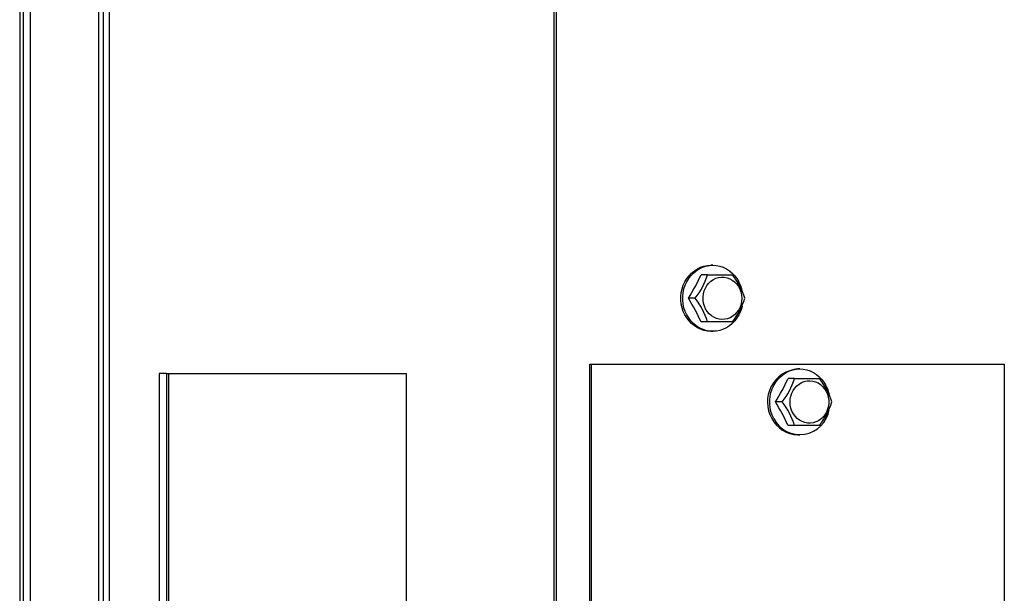
# Model space of a CAD drawing. Extents: x 3 to 126, y 2 to 103.
# Drawn here: x 106 to 112, y 20 to 23 of the extents above; entities that cross this region are included whole.
import ezdxf

# ---------------------------------------------------------------- set-up
doc = ezdxf.new("R2010")
doc.units = 0
doc.header["$MEASUREMENT"] = 0
doc.linetypes.add('SLD-SOLID', pattern=[0])
doc.layers.get('0').update_dxf_attribs({"linetype": 'CONTINUOUS'})
doc.layers.add('SLD-0', color=7, linetype='SLD-SOLID')

msp = doc.modelspace()

# ---------------------------------------------------------------- linework, layer by layer
at = {"color": 7, "linetype": 'SLD-SOLID'}
for p, q in [((105.90501, 51.64193), (105.90501, 15.77193)), ((105.95064, 51.64193), (105.95064, 15.77193)), ((106.40501, 51.64193), (106.40501, 15.77193)), ((105.88101, 50.63491), (105.88101, 15.77193)), ((110.48304, 21.84618), (110.47033, 21.84618)), ((110.44799, 21.78368), (110.4048, 21.78368)), ((110.44799, 21.78368), (110.61281, 21.78368)), ((110.36558, 21.62743), (110.32239, 21.62743)), ((110.44799, 21.47118), (110.4048, 21.47118)), ((110.61281, 21.47118), (110.44799, 21.47118)), ((110.47033, 21.40868), (110.48304, 21.40868)), ((109.6654, 16.25243), (109.6654, 21.18943)), ((109.6654, 21.18943), (109.6776, 21.18943)), ((109.6776, 16.25243), (109.6776, 21.18943)), ((109.6776, 21.18943), (112.41824, 21.18943)), ((112.41824, 21.18943), (112.41824, 16.25243)), ((111.06063, 21.15818), (111.04792, 21.15818)), ((111.02558, 21.09568), (110.9824, 21.09568)), ((111.02558, 21.09568), (111.19041, 21.09568)), ((110.94317, 20.93943), (110.89998, 20.93943)), ((111.02558, 20.78318), (110.9824, 20.78318)), ((111.19041, 20.78318), (111.02558, 20.78318)), ((111.04792, 20.72068), (111.06063, 20.72068))]:
    msp.add_line(p, q, dxfattribs=at)
at = {"color": 7, "linetype": 'SLD-SOLID', "flags": 128}
for points in [[(110.47033, 21.40868), (110.44713, 21.41016), (110.42424, 21.41457), (110.40198, 21.42187), (110.38064, 21.43195), (110.36051, 21.44466), (110.34187, 21.45986), (110.32497, 21.47731), (110.31003, 21.4968), (110.29726, 21.51805), (110.28683, 21.54079), (110.27888, 21.56469), (110.27352, 21.58944), (110.27083, 21.61471), (110.27083, 21.64015), (110.27352, 21.66541), (110.27888, 21.69017), (110.28683, 21.71407), (110.29726, 21.7368), (110.31003, 21.75806), (110.32497, 21.77754), (110.34187, 21.795), (110.36051, 21.81019), (110.38064, 21.82291), (110.40198, 21.83299), (110.42424, 21.84028), (110.44713, 21.8447), (110.47033, 21.84618), (110.47033, 21.84618)], [(110.67712, 21.57533), (110.67448, 21.56469), (110.66653, 21.54079), (110.6561, 21.51805), (110.64333, 21.4968), (110.62839, 21.47731), (110.61149, 21.45986), (110.59285, 21.44466), (110.57272, 21.43195), (110.55138, 21.42187), (110.52912, 21.41457), (110.50624, 21.41016), (110.48304, 21.40868), (110.45984, 21.41016), (110.43695, 21.41457), (110.41469, 21.42187), (110.39335, 21.43195), (110.37322, 21.44466), (110.35458, 21.45986), (110.33768, 21.47731), (110.32274, 21.4968), (110.30997, 21.51805), (110.29954, 21.54079), (110.29159, 21.56469), (110.28623, 21.58944), (110.28354, 21.61471), (110.28354, 21.64015), (110.28623, 21.66541), (110.29159, 21.69017), (110.29954, 21.71407), (110.30997, 21.7368), (110.32274, 21.75806), (110.33768, 21.77754), (110.35458, 21.795), (110.37322, 21.81019), (110.39335, 21.82291), (110.41469, 21.83299), (110.43695, 21.84028), (110.45984, 21.8447), (110.48304, 21.84618), (110.50624, 21.8447), (110.52912, 21.84028), (110.55138, 21.83299), (110.57272, 21.82291), (110.59285, 21.81019), (110.61149, 21.795), (110.62839, 21.77754), (110.64333, 21.75806), (110.6561, 21.7368), (110.6561, 21.7368)], [(110.43533, 21.55712), (110.42717, 21.5756), (110.42154, 21.59518), (110.41859, 21.61546), (110.41836, 21.63598), (110.42086, 21.65633), (110.42605, 21.67606), (110.4338, 21.69475), (110.44396, 21.71201), (110.4563, 21.72747), (110.47057, 21.74079), (110.48646, 21.7517), (110.50363, 21.75996), (110.52172, 21.76539), (110.54033, 21.76789), (110.55908, 21.76739), (110.57757, 21.7639), (110.59539, 21.75751), (110.61217, 21.74835), (110.62756, 21.73661), (110.64122, 21.72254), (110.65286, 21.70644), (110.66224, 21.68866), (110.66915, 21.66958), (110.67345, 21.6496), (110.67505, 21.62914), (110.67391, 21.60865), (110.67005, 21.58856), (110.66356, 21.56929), (110.65459, 21.55127), (110.6433, 21.53487), (110.62996, 21.52044), (110.61484, 21.50829), (110.59827, 21.49868), (110.58059, 21.49182), (110.56219, 21.48784), (110.54346, 21.48684), (110.52479, 21.48884), (110.50659, 21.49379), (110.48924, 21.50159), (110.47312, 21.51207), (110.45856, 21.52501), (110.44587, 21.54013), (110.43533, 21.55712)], [(110.88757, 20.83005), (110.87714, 20.85279), (110.86919, 20.87669), (110.86383, 20.90144), (110.86113, 20.92671), (110.86113, 20.95215), (110.86383, 20.97741), (110.86919, 21.00217), (110.87714, 21.02607), (110.88757, 21.0488), (110.90034, 21.07006), (110.91527, 21.08954), (110.93218, 21.107), (110.95082, 21.12219), (110.97094, 21.13491), (110.99228, 21.14499), (111.01454, 21.15228), (111.03743, 21.1567), (111.06063, 21.15818), (111.08383, 21.1567), (111.10672, 21.15228), (111.12898, 21.14499), (111.15032, 21.13491), (111.17044, 21.12219), (111.18908, 21.107), (111.20599, 21.08954), (111.22093, 21.07006), (111.2337, 21.0488), (111.24413, 21.02607), (111.25207, 21.00217), (111.2549, 20.99071)], [(111.23544, 21.00974), (111.24361, 20.99126), (111.24923, 20.97167), (111.25218, 20.9514), (111.25241, 20.93087), (111.24991, 20.91053), (111.24472, 20.8908), (111.23697, 20.8721), (111.22681, 20.85484), (111.21447, 20.83939), (111.2002, 20.82606), (111.18431, 20.81516), (111.16714, 20.8069), (111.14905, 20.80146), (111.13044, 20.79897), (111.11169, 20.79947), (111.09321, 20.80295), (111.07538, 20.80934), (111.0586, 20.81851), (111.04321, 20.83025), (111.02956, 20.84432), (111.01791, 20.86041), (111.00854, 20.87819), (111.00162, 20.89728), (110.99732, 20.91726), (110.99573, 20.93772), (110.99687, 20.95821), (111.00072, 20.9783), (111.00721, 20.99756), (111.01619, 21.01559), (111.02747, 21.03199), (111.04081, 21.04642), (111.05593, 21.05856), (111.0725, 21.06817), (111.09018, 21.07504), (111.10858, 21.07901), (111.12731, 21.08001), (111.14598, 21.07801), (111.16418, 21.07306), (111.18153, 21.06527), (111.19766, 21.05478), (111.21222, 21.04185), (111.2249, 21.02672), (111.23544, 21.00974)]]:
    msp.add_lwpolyline(points, dxfattribs=at)
at = {"color": 7, "linetype": 'SLD-SOLID'}
for centre, radius, start, end in [((108.86548, 22.49571), 1.69602, 329.206028, 335.176442), ((110.00916, 21.91527), 0.45814, 321.075387, 343.307082), ((110.24477, 21.4897), 0.47104, 17.00124, 38.616291), ((110.4512, 21.6291), 0.23148, 12.686682, 27.72793), ((108.8395, 20.74544), 1.72536, 24.874358, 30.743173), ((109.99753, 21.33345), 0.47104, 17.00124, 38.616291), ((110.25278, 21.76093), 0.46215, 321.173081, 343.209389), ((111.06413, 20.93992), 0.21886, 94.248302, 210.134167), ((109.44308, 21.80771), 1.69602, 329.206028, 335.176442), ((110.58675, 21.22727), 0.45814, 321.075387, 343.307082), ((110.83066, 20.80607), 0.46184, 16.783052, 38.834479), ((109.44243, 20.0708), 1.69675, 24.824839, 30.792691), ((110.58342, 20.64982), 0.46184, 16.783052, 38.834479), ((110.83037, 21.07293), 0.46215, 321.173081, 343.209389), ((111.06196, 20.91798), 0.19531, 206.757434, 351.552173), ((111.05185, 20.91851), 0.19787, 206.553974, 268.861191)]:
    msp.add_arc(centre, radius, start, end, dxfattribs=at)
at = {"layer": 'SLD-0', "linetype": 'SLD-SOLID'}
for p, q in [((106.47401, 50.30352), (106.47401, 15.79834)), ((109.42672, 49.82841), (109.42672, 16.27344)), ((109.44259, 49.83547), (109.44259, 16.26638)), ((106.43501, 49.21293), (106.43501, 16.88893)), ((106.85539, 21.12743), (106.80739, 21.12743)), ((106.80739, 21.12743), (106.80739, 18.00243)), ((106.85539, 21.12743), (106.85539, 18.00243)), ((106.85539, 21.12743), (106.87039, 21.12743)), ((106.87039, 18.00243), (106.87039, 21.12743)), ((106.87039, 21.12743), (108.44801, 21.12743)), ((108.44801, 21.12743), (108.44801, 18.00243))]:
    msp.add_line(p, q, dxfattribs=at)

doc.saveas('drawing.dxf')
